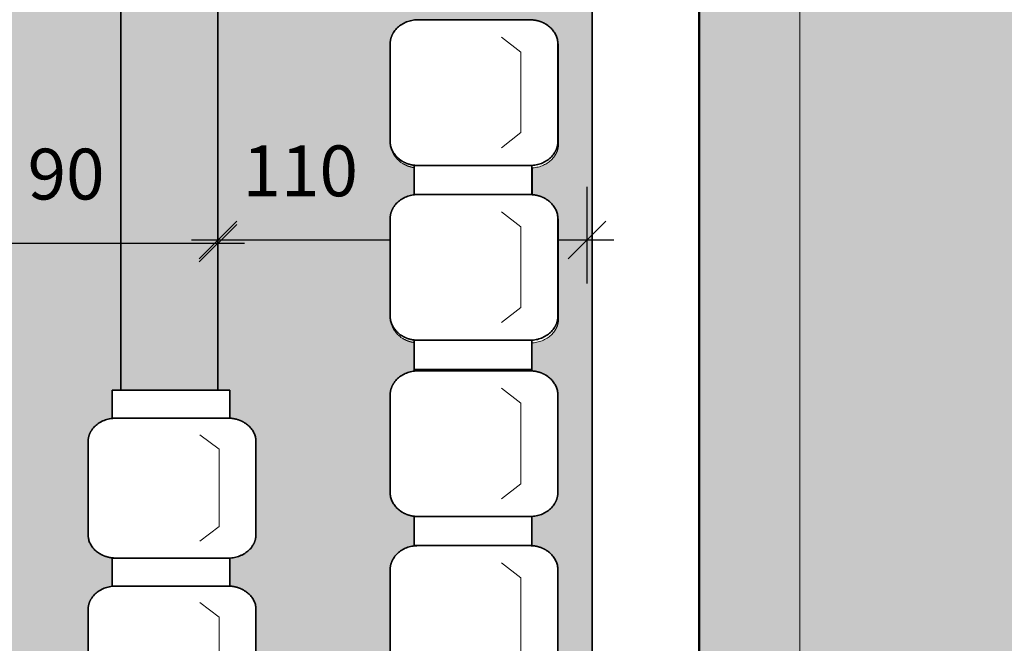
# Model space of a CAD drawing. Units: centimetres. Extents: x -1052 to 4448, y -8501 to 2583.
# Drawn here: x 2097 to 2391, y 280 to 466 of the extents above; entities that cross this region are included whole.
import ezdxf

# ---------------------------------------------------------------- set-up
doc = ezdxf.new("R2010")
doc.units = ezdxf.units.CM
doc.header["$LTSCALE"] = 25.4
doc.header["$PDMODE"] = 1
doc.header["$PDSIZE"] = -2
doc.layers.get('0').update_dxf_attribs({"lineweight": 15})
for name, color, linetype, lineweight in [('6TEXTEFLUIDE', 7, 'Continuous', 15), ('Aucune', 7, 'Continuous', 5), ('BOIS', 54, 'Continuous', 15), ('Cotation', 7, 'Continuous', 5)]:
    doc.layers.add(name, color=color, linetype=linetype, lineweight=lineweight)
doc.styles.add('Arial', font='ARIAL.TTF')
doc.styles.add('Helvetica', font='txt')
doc.styles.add('Helvetica (bold)', font='txt')
doc.dimstyles.new('Arch', dxfattribs={"dimtxt": 11.387597, "dimasz": 11.224121, "dimexe": 15.875, "dimexo": 7.9375, "dimgap": 0.15875, "dimtad": 1, "dimdec": 1, "dimzin": 11, "dimtxsty": 'Helvetica (bold)', "dimblk": 'VW_SLASH', "dimcen": 0, "dimdle": 0.15875, "dimazin": 0, "dimtfac": 0.8, "dimtdec": 1, "dimtix": 1, "dimtmove": 0, "dimatfit": 0, "dimldrblk": 'VW_FILLEDARROW-1', "dimfxl": 0, "dimfrac": 2, "dimtolj": 1, "dimtzin": 11, "dimarcsym": 0})
doc.dimstyles.new('cotations 1_100', dxfattribs={"dimtxt": 11.387597, "dimasz": 2.503723, "dimexe": 5, "dimexo": 40, "dimgap": 0.01, "dimtad": 1, "dimdec": 1, "dimzin": 11, "dimtxsty": 'Helvetica (bold)', "dimblk": 'DOT', "dimcen": 0, "dimdle": 0.15, "dimazin": 0, "dimtfac": 0.8, "dimtdec": 1, "dimtix": 1, "dimtmove": 0, "dimatfit": 0, "dimldrblk": 'VW_FILLEDARROW', "dimfxl": 0, "dimfrac": 2, "dimtolj": 1, "dimtzin": 11, "dimarcsym": 0})

# ---------------------------------------------------------------- blocks, each defined once
blk = doc.blocks.new('*D245')
at = {"layer": 'Cotation', "linetype": 'Continuous', "lineweight": -2}
h = blk.add_hatch(color=0, dxfattribs=at)
edge = h.paths.add_edge_path()
edge.add_arc((2440.44, 746.02), 1.25, 0, 360, ccw=False)
h = blk.add_hatch(color=0, dxfattribs=at)
edge = h.paths.add_edge_path()
edge.add_arc((2440.44, 70.01), 1.25, 0, 360, ccw=False)
at = {"layer": 'Cotation', "color": 0, "linetype": 'Continuous', "lineweight": -2}
for p, q in [((2440.44, 746.02), (2440.44, 753.52)), ((2325, 746.02), (2445.44, 746.02)), ((2440.44, 70.01), (2440.44, 746.02)), ((2420, 70.01), (2445.44, 70.01)), ((2440.44, 62.51), (2440.44, 70.01))]:
    blk.add_line(p, q, dxfattribs=at)
for centre in [(2440.44, 746.02), (2440.44, 70.01)]:
    blk.add_circle(centre, 1.25, dxfattribs=at)
at = {"layer": 'Defpoints', "color": 0, "lineweight": 0}
for p in [(2285, 746.02), (2380, 70.01), (2440.44, 70.01)]:
    blk.add_point(p, dxfattribs=at)
at = {"layer": 'Cotation', "color": 0, "insert": (2424.9, 394.84), "char_height": 11.388, "attachment_point": 1, "rotation": 90, "line_spacing_factor": 0.839796, "style": 'Helvetica'}
blk.add_mtext('676', dxfattribs=at)
blk = doc.blocks.new('_DOT')
at = {"color": 0, "linetype": 'ByBlock', "lineweight": -2}
blk.add_line((-0.5, 0), (-1, 0), dxfattribs=at)
at = {"color": 0, "linetype": 'ByBlock', "lineweight": -2, "const_width": 0.5}
blk.add_lwpolyline([(-0.25, 0, 1), (0.25, 0, 1)], format="xyb", close=True, dxfattribs=at)
blk = doc.blocks.new('VW_FILLEDARROW')
at = {"color": 0, "lineweight": -2}
blk.add_solid([(0, 0), (-3.99, -1.07), (-3.99, 1.07)], dxfattribs=at)
blk = doc.blocks.new('*D481')
at = {"layer": 'Cotation', "color": 0, "linetype": 'Continuous', "lineweight": -2}
for p, q in [((2066.57, 387.03), (2066.57, 414.97)), ((2156.57, 387.03), (2156.57, 414.97)), ((2058.63, 399.09), (2066.57, 399.09)), ((2066.57, 399.09), (2156.57, 399.09)), ((2156.57, 399.09), (2164.51, 399.09))]:
    blk.add_line(p, q, dxfattribs=at)
at = {"layer": 'Cotation', "color": 0, "linetype": 'Continuous', "lineweight": 20}
for p, q in [((2072.18, 404.7), (2060.96, 393.48)), ((2150.96, 393.48), (2162.18, 404.7))]:
    blk.add_line(p, q, dxfattribs=at)
at = {"layer": 'Defpoints', "color": 0, "lineweight": 0}
for p in [(2066.57, 399.09), (2066.57, 379.09), (2156.57, 379.09)]:
    blk.add_point(p, dxfattribs=at)
at = {"layer": 'Cotation', "color": 0, "insert": (2099.82, 427.26), "char_height": 15.152, "attachment_point": 1, "line_spacing_factor": 0.967741, "style": 'Arial'}
blk.add_mtext('90', dxfattribs=at)
blk = doc.blocks.new('VW_FILLEDARROW-1')
at = {"color": 0, "lineweight": -2}
blk.add_solid([(0, 0), (-1.411, -0.378), (-1.411, 0.378)], dxfattribs=at)
blk = doc.blocks.new('VW_SLASH')
at = {"color": 0, "linetype": 'ByBlock', "lineweight": 20}
blk.add_line((-0.499, -0.499), (0.499, 0.499), dxfattribs=at)
at = {"color": 0, "linetype": 'ByBlock', "lineweight": -2}
blk.add_line((0, 0), (-1, 0), dxfattribs=at)
blk = doc.blocks.new('*D482')
at = {"layer": 'Cotation', "color": 0, "linetype": 'Continuous', "lineweight": -2}
for p, q in [((2156.57, 387.03), (2156.57, 415.93)), ((2266.57, 387.03), (2266.57, 415.93)), ((2148.63, 400.05), (2156.57, 400.05)), ((2156.57, 400.05), (2266.57, 400.05)), ((2266.57, 400.05), (2274.51, 400.05))]:
    blk.add_line(p, q, dxfattribs=at)
at = {"layer": 'Cotation', "color": 0, "linetype": 'Continuous', "lineweight": 20}
for p, q in [((2162.18, 405.67), (2150.96, 394.44)), ((2260.96, 394.44), (2272.18, 405.67))]:
    blk.add_line(p, q, dxfattribs=at)
at = {"layer": 'Defpoints', "color": 0, "lineweight": 0}
for p in [(2156.57, 400.05), (2156.57, 379.09), (2266.57, 379.09)]:
    blk.add_point(p, dxfattribs=at)
at = {"layer": 'Cotation', "color": 0, "insert": (2163.87, 428.22), "char_height": 15.152, "attachment_point": 1, "line_spacing_factor": 0.967741, "style": 'Arial'}
blk.add_mtext('110', dxfattribs=at)
blk = doc.blocks.new('*U840')
at = {"layer": '6TEXTEFLUIDE', "color": 7, "linetype": 'Continuous', "lineweight": 15}
for p, q in [((-193.89, 4292.34), (-199.65, 4296.66)), ((-193.89, 4269.27), (-193.89, 4292.34)), ((-193.89, 4269.27), (-199.65, 4264.95))]:
    blk.add_line(p, q, dxfattribs=at)
blk = doc.blocks.new('*U841')
at = {"color": 7, "linetype": 'Continuous', "lineweight": 35}
blk.add_wipeout([(-225.69, 4309.93), (-190.69, 4309.93), (-190.69, 4301.59), (-225.69, 4301.59)], dxfattribs=at).dxf.layer = '6TEXTEFLUIDE'
at = {"layer": '6TEXTEFLUIDE', "color": 7, "linetype": 'Continuous', "lineweight": 35}
blk.add_lwpolyline([(-225.69, 4309.93), (-190.69, 4309.93), (-190.69, 4301.59), (-225.69, 4301.59)], close=True, dxfattribs=at)
at = {"color": 7, "linetype": 'Continuous', "lineweight": 35}
blk.add_wipeout([(-191.23, 4301.59), (-190.82, 4301.58), (-190.41, 4301.55), (-190.01, 4301.51), (-189.6, 4301.45), (-189.2, 4301.38), (-188.81, 4301.29), (-188.42, 4301.18), (-188.04, 4301.06), (-187.67, 4300.92), (-187.3, 4300.77), (-186.94, 4300.6), (-186.6, 4300.42), (-186.26, 4300.22), (-185.94, 4300.01), (-185.63, 4299.79), (-185.34, 4299.55), (-185.05, 4299.3), (-184.79, 4299.04), (-184.53, 4298.78), (-184.3, 4298.5), (-184.08, 4298.21), (-183.88, 4297.91), (-183.69, 4297.61), (-183.53, 4297.29), (-183.38, 4296.98), (-183.25, 4296.65), (-183.14, 4296.32), (-183.05, 4295.99), (-182.99, 4295.65), (-182.93, 4295.31), (-182.9, 4294.97), (-182.89, 4294.63), (-182.89, 4266.81), (-182.89, 4266.81), (-182.9, 4266.47), (-182.93, 4266.13), (-182.99, 4265.79), (-183.05, 4265.46), (-183.14, 4265.12), (-183.25, 4264.79), (-183.38, 4264.47), (-183.53, 4264.15), (-183.69, 4263.84), (-183.88, 4263.53), (-184.08, 4263.24), (-184.3, 4262.95), (-184.53, 4262.67), (-184.79, 4262.4), (-185.05, 4262.14), (-185.34, 4261.9), (-185.63, 4261.66), (-185.94, 4261.44), (-186.26, 4261.23), (-186.6, 4261.03), (-186.94, 4260.85), (-187.3, 4260.68), (-187.67, 4260.53), (-188.04, 4260.39), (-188.42, 4260.27), (-188.81, 4260.16), (-189.2, 4260.07), (-189.6, 4259.99), (-190.01, 4259.93), (-190.41, 4259.89), (-190.82, 4259.87), (-191.23, 4259.86), (-224.56, 4259.86), (-224.56, 4259.86), (-224.97, 4259.87), (-225.38, 4259.89), (-225.78, 4259.93), (-226.19, 4259.99), (-226.59, 4260.07), (-226.98, 4260.16), (-227.37, 4260.27), (-227.75, 4260.39), (-228.12, 4260.53), (-228.49, 4260.68), (-228.85, 4260.85), (-229.19, 4261.03), (-229.53, 4261.23), (-229.85, 4261.44), (-230.16, 4261.66), (-230.45, 4261.9), (-230.74, 4262.14), (-231, 4262.4), (-231.25, 4262.67), (-231.49, 4262.95), (-231.71, 4263.24), (-231.91, 4263.53), (-232.09, 4263.84), (-232.26, 4264.15), (-232.41, 4264.47), (-232.54, 4264.79), (-232.65, 4265.12), (-232.73, 4265.46), (-232.8, 4265.79), (-232.85, 4266.13), (-232.88, 4266.47), (-232.89, 4266.81), (-232.89, 4294.63), (-232.89, 4294.63), (-232.88, 4294.97), (-232.85, 4295.31), (-232.8, 4295.65), (-232.73, 4295.99), (-232.65, 4296.32), (-232.54, 4296.65), (-232.41, 4296.98), (-232.26, 4297.29), (-232.09, 4297.61), (-231.91, 4297.91), (-231.71, 4298.21), (-231.49, 4298.5), (-231.25, 4298.78), (-231, 4299.04), (-230.74, 4299.3), (-230.45, 4299.55), (-230.16, 4299.79), (-229.85, 4300.01), (-229.53, 4300.22), (-229.19, 4300.42), (-228.85, 4300.6), (-228.49, 4300.77), (-228.12, 4300.92), (-227.75, 4301.06), (-227.37, 4301.18), (-226.98, 4301.29), (-226.59, 4301.38), (-226.19, 4301.45), (-225.78, 4301.51), (-225.38, 4301.55), (-224.97, 4301.58), (-224.56, 4301.59)], dxfattribs=at).dxf.layer = '6TEXTEFLUIDE'
at = {"layer": '6TEXTEFLUIDE', "color": 7, "linetype": 'Continuous', "lineweight": 20}
blk.add_line((-182.89, 4280.81), (-182.89, 4267.45), dxfattribs=at)
at = {"layer": '6TEXTEFLUIDE', "color": 7, "linetype": 'Continuous', "lineweight": 35}
blk.add_open_spline([(-191.23, 4301.59), (-189, 4301.59), (-185.13, 4299.72), (-182.89, 4296.5), (-182.89, 4294.63), (-182.89, 4280.72), (-182.89, 4266.81), (-182.89, 4264.95), (-185.13, 4261.72), (-189, 4259.86), (-191.23, 4259.86), (-207.89, 4259.86), (-224.56, 4259.86), (-226.79, 4259.86), (-230.66, 4261.72), (-232.89, 4264.95), (-232.89, 4266.81), (-232.89, 4280.72), (-232.89, 4294.63), (-232.89, 4296.5), (-230.66, 4299.72), (-226.79, 4301.59), (-224.56, 4301.59), (-207.89, 4301.59), (-191.23, 4301.59)], degree=2, knots=[0, 0, 0, 1, 2, 3, 3, 4, 4, 5, 6, 7, 7, 8, 8, 9, 10, 11, 11, 12, 12, 13, 14, 15, 15, 16, 16, 16], dxfattribs=at)
at = {"layer": '6TEXTEFLUIDE', "color": 7}
blk.add_blockref('*U840', (0, 0), dxfattribs=at)
blk = doc.blocks.new('*U842')
at = {"layer": '6TEXTEFLUIDE', "color": 7, "linetype": 'Continuous', "lineweight": 15}
for p, q in [((-193.89, 4242.27), (-199.65, 4246.59)), ((-193.89, 4219.2), (-193.89, 4242.27)), ((-193.89, 4219.2), (-199.65, 4214.88))]:
    blk.add_line(p, q, dxfattribs=at)
blk = doc.blocks.new('*U843')
at = {"color": 7, "linetype": 'Continuous', "lineweight": 35}
blk.add_wipeout([(-225.69, 4259.86), (-190.69, 4259.86), (-190.69, 4251.51), (-225.69, 4251.51)], dxfattribs=at).dxf.layer = '6TEXTEFLUIDE'
at = {"layer": '6TEXTEFLUIDE', "color": 7, "linetype": 'Continuous', "lineweight": 35}
blk.add_lwpolyline([(-225.69, 4259.86), (-190.69, 4259.86), (-190.69, 4251.51), (-225.69, 4251.51)], close=True, dxfattribs=at)
at = {"color": 7, "linetype": 'Continuous', "lineweight": 35}
blk.add_wipeout([(-191.23, 4251.52), (-190.82, 4251.51), (-190.41, 4251.48), (-190.01, 4251.44), (-189.6, 4251.38), (-189.2, 4251.31), (-188.81, 4251.22), (-188.42, 4251.11), (-188.04, 4250.99), (-187.67, 4250.85), (-187.3, 4250.69), (-186.94, 4250.53), (-186.6, 4250.34), (-186.26, 4250.15), (-185.94, 4249.94), (-185.63, 4249.71), (-185.34, 4249.48), (-185.05, 4249.23), (-184.79, 4248.97), (-184.53, 4248.7), (-184.3, 4248.42), (-184.08, 4248.14), (-183.88, 4247.84), (-183.69, 4247.53), (-183.53, 4247.22), (-183.38, 4246.9), (-183.25, 4246.58), (-183.14, 4246.25), (-183.05, 4245.92), (-182.99, 4245.58), (-182.93, 4245.24), (-182.9, 4244.9), (-182.89, 4244.56), (-182.89, 4216.74), (-182.9, 4216.4), (-182.93, 4216.06), (-182.99, 4215.72), (-183.05, 4215.38), (-183.14, 4215.05), (-183.25, 4214.72), (-183.38, 4214.4), (-183.53, 4214.08), (-183.69, 4213.77), (-183.88, 4213.46), (-184.08, 4213.17), (-184.3, 4212.88), (-184.53, 4212.6), (-184.79, 4212.33), (-185.05, 4212.07), (-185.34, 4211.82), (-185.63, 4211.59), (-185.94, 4211.37), (-186.26, 4211.16), (-186.6, 4210.96), (-186.94, 4210.78), (-187.3, 4210.61), (-187.67, 4210.45), (-188.04, 4210.32), (-188.42, 4210.19), (-188.81, 4210.09), (-189.2, 4210), (-189.6, 4209.92), (-190.01, 4209.86), (-190.41, 4209.82), (-190.82, 4209.79), (-191.23, 4209.79), (-224.56, 4209.79), (-224.56, 4209.79), (-224.97, 4209.79), (-225.38, 4209.82), (-225.78, 4209.86), (-226.19, 4209.92), (-226.59, 4210), (-226.98, 4210.09), (-227.37, 4210.19), (-227.75, 4210.32), (-228.12, 4210.45), (-228.49, 4210.61), (-228.85, 4210.78), (-229.19, 4210.96), (-229.53, 4211.16), (-229.85, 4211.37), (-230.16, 4211.59), (-230.45, 4211.82), (-230.74, 4212.07), (-231, 4212.33), (-231.25, 4212.6), (-231.49, 4212.88), (-231.71, 4213.17), (-231.91, 4213.46), (-232.09, 4213.77), (-232.26, 4214.08), (-232.41, 4214.4), (-232.54, 4214.72), (-232.65, 4215.05), (-232.73, 4215.38), (-232.8, 4215.72), (-232.85, 4216.06), (-232.88, 4216.4), (-232.89, 4216.74), (-232.89, 4244.56), (-232.88, 4244.9), (-232.85, 4245.24), (-232.8, 4245.58), (-232.73, 4245.92), (-232.65, 4246.25), (-232.54, 4246.58), (-232.41, 4246.9), (-232.26, 4247.22), (-232.09, 4247.53), (-231.91, 4247.84), (-231.71, 4248.14), (-231.49, 4248.42), (-231.25, 4248.7), (-231, 4248.97), (-230.74, 4249.23), (-230.45, 4249.48), (-230.16, 4249.71), (-229.85, 4249.94), (-229.53, 4250.15), (-229.19, 4250.34), (-228.85, 4250.53), (-228.49, 4250.69), (-228.12, 4250.85), (-227.75, 4250.99), (-227.37, 4251.11), (-226.98, 4251.22), (-226.59, 4251.31), (-226.19, 4251.38), (-225.78, 4251.44), (-225.38, 4251.48), (-224.97, 4251.51), (-224.56, 4251.52)], dxfattribs=at).dxf.layer = '6TEXTEFLUIDE'
at = {"layer": '6TEXTEFLUIDE', "color": 7, "linetype": 'Continuous', "lineweight": 20}
blk.add_line((-182.89, 4230.73), (-182.89, 4217.38), dxfattribs=at)
at = {"layer": '6TEXTEFLUIDE', "color": 7, "linetype": 'Continuous', "lineweight": 35}
blk.add_open_spline([(-191.23, 4251.52), (-189, 4251.52), (-185.13, 4249.65), (-182.89, 4246.42), (-182.89, 4244.56), (-182.89, 4230.65), (-182.89, 4216.74), (-182.89, 4214.88), (-185.13, 4211.65), (-189, 4209.79), (-191.23, 4209.79), (-207.89, 4209.79), (-224.56, 4209.79), (-226.79, 4209.79), (-230.66, 4211.65), (-232.89, 4214.88), (-232.89, 4216.74), (-232.89, 4230.65), (-232.89, 4244.56), (-232.89, 4246.42), (-230.66, 4249.65), (-226.79, 4251.52), (-224.56, 4251.52), (-207.89, 4251.52), (-191.23, 4251.52)], degree=2, knots=[0, 0, 0, 1, 2, 3, 3, 4, 4, 5, 6, 7, 7, 8, 8, 9, 10, 11, 11, 12, 12, 13, 14, 15, 15, 16, 16, 16], dxfattribs=at)
at = {"layer": '6TEXTEFLUIDE', "color": 7}
blk.add_blockref('*U842', (0, 0), dxfattribs=at)
blk = doc.blocks.new('*U868')
at = {"layer": 'BOIS', "color": 7, "linetype": 'Continuous', "lineweight": 5}
blk.add_line((-223.19, 4309.36), (-194.19, 4309.36), dxfattribs=at)
at = {"layer": '6TEXTEFLUIDE', "color": 7}
blk.add_blockref('*U841', (0, 0), dxfattribs=at)
blk.add_blockref('*U843', (0, 0), dxfattribs=at)
blk = doc.blocks.new('*U870')
at = {"layer": '6TEXTEFLUIDE', "color": 7, "linetype": 'Continuous', "lineweight": 15}
for p, q in [((-103.89, 4306.07), (-109.65, 4310.56)), ((-103.89, 4282.05), (-103.89, 4306.07)), ((-103.89, 4282.05), (-109.65, 4277.56))]:
    blk.add_line(p, q, dxfattribs=at)
blk = doc.blocks.new('*U871')
at = {"color": 7, "linetype": 'Continuous', "lineweight": 35}
blk.add_wipeout([(-135.69, 4324.37), (-100.69, 4324.37), (-100.69, 4315.69), (-135.69, 4315.69)], dxfattribs=at).dxf.layer = '6TEXTEFLUIDE'
at = {"layer": '6TEXTEFLUIDE', "color": 7, "linetype": 'Continuous', "lineweight": 35}
blk.add_lwpolyline([(-135.69, 4324.37), (-100.69, 4324.37), (-100.69, 4315.69), (-135.69, 4315.69)], close=True, dxfattribs=at)
at = {"color": 7, "linetype": 'Continuous', "lineweight": 35}
blk.add_wipeout([(-101.23, 4315.69), (-100.82, 4315.68), (-100.41, 4315.65), (-100.01, 4315.61), (-99.6, 4315.55), (-99.2, 4315.47), (-98.81, 4315.38), (-98.42, 4315.27), (-98.04, 4315.14), (-97.67, 4314.99), (-97.3, 4314.83), (-96.94, 4314.66), (-96.6, 4314.47), (-96.26, 4314.26), (-95.94, 4314.05), (-95.63, 4313.81), (-95.34, 4313.57), (-95.05, 4313.31), (-94.79, 4313.04), (-94.53, 4312.76), (-94.3, 4312.47), (-94.08, 4312.17), (-93.88, 4311.86), (-93.69, 4311.54), (-93.53, 4311.22), (-93.38, 4310.89), (-93.25, 4310.55), (-93.14, 4310.21), (-93.05, 4309.86), (-92.99, 4309.51), (-92.93, 4309.16), (-92.9, 4308.81), (-92.89, 4308.45), (-92.89, 4279.5), (-92.9, 4279.14), (-92.93, 4278.79), (-92.99, 4278.43), (-93.05, 4278.08), (-93.14, 4277.74), (-93.25, 4277.39), (-93.38, 4277.06), (-93.53, 4276.73), (-93.69, 4276.4), (-93.88, 4276.08), (-94.08, 4275.77), (-94.3, 4275.47), (-94.53, 4275.18), (-94.79, 4274.9), (-95.05, 4274.63), (-95.34, 4274.38), (-95.63, 4274.13), (-95.94, 4273.9), (-96.26, 4273.68), (-96.6, 4273.48), (-96.94, 4273.29), (-97.3, 4273.11), (-97.67, 4272.95), (-98.04, 4272.81), (-98.42, 4272.68), (-98.81, 4272.57), (-99.2, 4272.47), (-99.6, 4272.4), (-100.01, 4272.34), (-100.41, 4272.29), (-100.82, 4272.27), (-101.23, 4272.26), (-134.56, 4272.26), (-134.56, 4272.26), (-134.97, 4272.27), (-135.38, 4272.29), (-135.78, 4272.34), (-136.19, 4272.4), (-136.59, 4272.47), (-136.98, 4272.57), (-137.37, 4272.68), (-137.75, 4272.81), (-138.12, 4272.95), (-138.49, 4273.11), (-138.85, 4273.29), (-139.19, 4273.48), (-139.53, 4273.68), (-139.85, 4273.9), (-140.16, 4274.13), (-140.45, 4274.38), (-140.74, 4274.63), (-141, 4274.9), (-141.25, 4275.18), (-141.49, 4275.47), (-141.71, 4275.77), (-141.91, 4276.08), (-142.09, 4276.4), (-142.26, 4276.73), (-142.41, 4277.06), (-142.54, 4277.39), (-142.65, 4277.74), (-142.73, 4278.08), (-142.8, 4278.43), (-142.85, 4278.79), (-142.88, 4279.14), (-142.89, 4279.5), (-142.89, 4308.45), (-142.88, 4308.81), (-142.85, 4309.16), (-142.8, 4309.51), (-142.73, 4309.86), (-142.65, 4310.21), (-142.54, 4310.55), (-142.41, 4310.89), (-142.26, 4311.22), (-142.09, 4311.54), (-141.91, 4311.86), (-141.71, 4312.17), (-141.49, 4312.47), (-141.25, 4312.76), (-141, 4313.04), (-140.74, 4313.31), (-140.45, 4313.57), (-140.16, 4313.81), (-139.85, 4314.05), (-139.53, 4314.26), (-139.19, 4314.47), (-138.85, 4314.66), (-138.49, 4314.83), (-138.12, 4314.99), (-137.75, 4315.14), (-137.37, 4315.27), (-136.98, 4315.38), (-136.59, 4315.47), (-136.19, 4315.55), (-135.78, 4315.61), (-135.38, 4315.65), (-134.97, 4315.68), (-134.56, 4315.69)], dxfattribs=at).dxf.layer = '6TEXTEFLUIDE'
at = {"layer": '6TEXTEFLUIDE', "color": 7, "linetype": 'Continuous', "lineweight": 20}
blk.add_line((-92.89, 4294.06), (-92.89, 4280.16), dxfattribs=at)
at = {"layer": '6TEXTEFLUIDE', "color": 7, "linetype": 'Continuous', "lineweight": 35}
blk.add_open_spline([(-101.23, 4315.69), (-99, 4315.69), (-95.13, 4313.75), (-92.89, 4310.39), (-92.89, 4308.45), (-92.89, 4293.97), (-92.89, 4279.5), (-92.89, 4277.56), (-95.13, 4274.2), (-99, 4272.26), (-101.23, 4272.26), (-117.89, 4272.26), (-134.56, 4272.26), (-136.79, 4272.26), (-140.66, 4274.2), (-142.89, 4277.56), (-142.89, 4279.5), (-142.89, 4293.97), (-142.89, 4308.45), (-142.89, 4310.39), (-140.66, 4313.75), (-136.79, 4315.69), (-134.56, 4315.69), (-117.89, 4315.69), (-101.23, 4315.69)], degree=2, knots=[0, 0, 0, 1, 2, 3, 3, 4, 4, 5, 6, 7, 7, 8, 8, 9, 10, 11, 11, 12, 12, 13, 14, 15, 15, 16, 16, 16], dxfattribs=at)
at = {"layer": '6TEXTEFLUIDE', "color": 7}
blk.add_blockref('*U870', (0, 0), dxfattribs=at)
blk = doc.blocks.new('*U872')
at = {"layer": '6TEXTEFLUIDE', "color": 7, "linetype": 'Continuous', "lineweight": 15}
for p, q in [((-103.89, 4253.95), (-109.65, 4258.45)), ((-103.89, 4229.94), (-103.89, 4253.95)), ((-103.89, 4229.94), (-109.65, 4225.44))]:
    blk.add_line(p, q, dxfattribs=at)
blk = doc.blocks.new('*U873')
at = {"color": 7, "linetype": 'Continuous', "lineweight": 35}
blk.add_wipeout([(-135.69, 4272.26), (-100.69, 4272.26), (-100.69, 4263.57), (-135.69, 4263.57)], dxfattribs=at).dxf.layer = '6TEXTEFLUIDE'
at = {"layer": '6TEXTEFLUIDE', "color": 7, "linetype": 'Continuous', "lineweight": 35}
blk.add_lwpolyline([(-135.69, 4272.26), (-100.69, 4272.26), (-100.69, 4263.57), (-135.69, 4263.57)], close=True, dxfattribs=at)
at = {"color": 7, "linetype": 'Continuous', "lineweight": 35}
blk.add_wipeout([(-101.23, 4263.57), (-100.82, 4263.57), (-100.41, 4263.54), (-100.01, 4263.5), (-99.6, 4263.43), (-99.2, 4263.36), (-98.81, 4263.26), (-98.42, 4263.15), (-98.04, 4263.02), (-97.67, 4262.88), (-97.3, 4262.72), (-96.94, 4262.54), (-96.6, 4262.35), (-96.26, 4262.15), (-95.94, 4261.93), (-95.63, 4261.7), (-95.34, 4261.45), (-95.05, 4261.2), (-94.79, 4260.93), (-94.53, 4260.65), (-94.3, 4260.36), (-94.08, 4260.06), (-93.88, 4259.75), (-93.69, 4259.43), (-93.53, 4259.11), (-93.38, 4258.77), (-93.25, 4258.44), (-93.14, 4258.09), (-93.05, 4257.75), (-92.99, 4257.4), (-92.93, 4257.04), (-92.9, 4256.69), (-92.89, 4256.34), (-92.89, 4227.38), (-92.9, 4227.03), (-92.93, 4226.67), (-92.99, 4226.32), (-93.05, 4225.97), (-93.14, 4225.62), (-93.25, 4225.28), (-93.38, 4224.94), (-93.53, 4224.61), (-93.69, 4224.29), (-93.88, 4223.97), (-94.08, 4223.66), (-94.3, 4223.36), (-94.53, 4223.07), (-94.79, 4222.79), (-95.05, 4222.52), (-95.34, 4222.26), (-95.63, 4222.02), (-95.94, 4221.79), (-96.26, 4221.57), (-96.6, 4221.36), (-96.94, 4221.17), (-97.3, 4221), (-97.67, 4220.84), (-98.04, 4220.69), (-98.42, 4220.57), (-98.81, 4220.45), (-99.2, 4220.36), (-99.6, 4220.28), (-100.01, 4220.22), (-100.41, 4220.18), (-100.82, 4220.15), (-101.23, 4220.14), (-134.56, 4220.14), (-134.56, 4220.14), (-134.97, 4220.15), (-135.38, 4220.18), (-135.78, 4220.22), (-136.19, 4220.28), (-136.59, 4220.36), (-136.98, 4220.45), (-137.37, 4220.57), (-137.75, 4220.69), (-138.12, 4220.84), (-138.49, 4221), (-138.85, 4221.17), (-139.19, 4221.36), (-139.53, 4221.57), (-139.85, 4221.79), (-140.16, 4222.02), (-140.45, 4222.26), (-140.74, 4222.52), (-141, 4222.79), (-141.25, 4223.07), (-141.49, 4223.36), (-141.71, 4223.66), (-141.91, 4223.97), (-142.09, 4224.29), (-142.26, 4224.61), (-142.41, 4224.94), (-142.54, 4225.28), (-142.65, 4225.62), (-142.73, 4225.97), (-142.8, 4226.32), (-142.85, 4226.67), (-142.88, 4227.03), (-142.89, 4227.38), (-142.89, 4256.34), (-142.88, 4256.69), (-142.85, 4257.04), (-142.8, 4257.4), (-142.73, 4257.75), (-142.65, 4258.09), (-142.54, 4258.44), (-142.41, 4258.77), (-142.26, 4259.11), (-142.09, 4259.43), (-141.91, 4259.75), (-141.71, 4260.06), (-141.49, 4260.36), (-141.25, 4260.65), (-141, 4260.93), (-140.74, 4261.2), (-140.45, 4261.45), (-140.16, 4261.7), (-139.85, 4261.93), (-139.53, 4262.15), (-139.19, 4262.35), (-138.85, 4262.54), (-138.49, 4262.72), (-138.12, 4262.88), (-137.75, 4263.02), (-137.37, 4263.15), (-136.98, 4263.26), (-136.59, 4263.36), (-136.19, 4263.43), (-135.78, 4263.5), (-135.38, 4263.54), (-134.97, 4263.57), (-134.56, 4263.57)], dxfattribs=at).dxf.layer = '6TEXTEFLUIDE'
at = {"layer": '6TEXTEFLUIDE', "color": 7, "linetype": 'Continuous', "lineweight": 20}
blk.add_line((-92.89, 4241.95), (-92.89, 4228.05), dxfattribs=at)
at = {"layer": '6TEXTEFLUIDE', "color": 7, "linetype": 'Continuous', "lineweight": 35}
blk.add_open_spline([(-101.23, 4263.57), (-99, 4263.57), (-95.13, 4261.63), (-92.89, 4258.27), (-92.89, 4256.34), (-92.89, 4241.86), (-92.89, 4227.38), (-92.89, 4225.44), (-95.13, 4222.08), (-99, 4220.14), (-101.23, 4220.14), (-117.89, 4220.14), (-134.56, 4220.14), (-136.79, 4220.14), (-140.66, 4222.08), (-142.89, 4225.44), (-142.89, 4227.38), (-142.89, 4241.86), (-142.89, 4256.34), (-142.89, 4258.27), (-140.66, 4261.63), (-136.79, 4263.57), (-134.56, 4263.57), (-117.89, 4263.57), (-101.23, 4263.57)], degree=2, knots=[0, 0, 0, 1, 2, 3, 3, 4, 4, 5, 6, 7, 7, 8, 8, 9, 10, 11, 11, 12, 12, 13, 14, 15, 15, 16, 16, 16], dxfattribs=at)
at = {"layer": '6TEXTEFLUIDE', "color": 7}
blk.add_blockref('*U872', (0, 0), dxfattribs=at)
blk = doc.blocks.new('*U898')
at = {"layer": 'BOIS', "color": 7, "linetype": 'Continuous', "lineweight": 5}
blk.add_line((-133.19, 4323.78), (-104.19, 4323.78), dxfattribs=at)
at = {"layer": '6TEXTEFLUIDE', "color": 7}
blk.add_blockref('*U871', (0, 0), dxfattribs=at)
blk.add_blockref('*U873', (0, 0), dxfattribs=at)
blk = doc.blocks.new('*U915')
at = {"layer": '6TEXTEFLUIDE', "color": 7, "linetype": 'Continuous', "lineweight": 5}
for p, q in [((-103.69, 4357.88), (-109.45, 4362.38)), ((-103.69, 4333.84), (-103.69, 4357.88)), ((-103.69, 4333.84), (-109.45, 4329.34))]:
    blk.add_line(p, q, dxfattribs=at)
blk = doc.blocks.new('*U916')
at = {"layer": '6TEXTEFLUIDE', "color": 7, "linetype": 'Continuous', "lineweight": 5}
for p, q in [((-103.69, 4410.04), (-109.45, 4414.54)), ((-103.69, 4386.01), (-103.69, 4410.04)), ((-103.69, 4386.01), (-109.45, 4381.51))]:
    blk.add_line(p, q, dxfattribs=at)
blk = doc.blocks.new('*U917')
at = {"layer": '6TEXTEFLUIDE', "color": 7, "linetype": 'Continuous', "lineweight": 15}
for p, q in [((-103.89, 4410.74), (-109.65, 4415.24)), ((-103.89, 4386.73), (-103.89, 4410.74)), ((-103.89, 4386.73), (-109.65, 4382.23))]:
    blk.add_line(p, q, dxfattribs=at)
blk = doc.blocks.new('*U918')
at = {"layer": '6TEXTEFLUIDE', "color": 7, "linetype": 'Continuous', "lineweight": 15}
for p, q in [((-103.89, 4358.63), (-109.65, 4363.13)), ((-103.89, 4334.61), (-103.89, 4358.63)), ((-103.89, 4334.61), (-109.65, 4330.12))]:
    blk.add_line(p, q, dxfattribs=at)
blk = doc.blocks.new('*U919')
at = {"color": 7, "linetype": 'Continuous', "lineweight": 35}
blk.add_wipeout([(-135.69, 4376.93), (-100.69, 4376.93), (-100.69, 4368.25), (-135.69, 4368.25)], dxfattribs=at).dxf.layer = '6TEXTEFLUIDE'
at = {"layer": '6TEXTEFLUIDE', "color": 7, "linetype": 'Continuous', "lineweight": 35}
blk.add_lwpolyline([(-135.69, 4376.93), (-100.69, 4376.93), (-100.69, 4368.25), (-135.69, 4368.25)], close=True, dxfattribs=at)
at = {"color": 7, "linetype": 'Continuous', "lineweight": 35}
blk.add_wipeout([(-101.23, 4368.25), (-100.82, 4368.24), (-100.41, 4368.22), (-100.01, 4368.17), (-99.6, 4368.11), (-99.2, 4368.03), (-98.81, 4367.94), (-98.42, 4367.83), (-98.04, 4367.7), (-97.67, 4367.56), (-97.3, 4367.4), (-96.94, 4367.22), (-96.6, 4367.03), (-96.26, 4366.83), (-95.94, 4366.61), (-95.63, 4366.38), (-95.34, 4366.13), (-95.05, 4365.87), (-94.79, 4365.6), (-94.53, 4365.32), (-94.3, 4365.03), (-94.08, 4364.73), (-93.88, 4364.42), (-93.69, 4364.11), (-93.53, 4363.78), (-93.38, 4363.45), (-93.25, 4363.11), (-93.14, 4362.77), (-93.05, 4362.42), (-92.99, 4362.07), (-92.93, 4361.72), (-92.9, 4361.37), (-92.89, 4361.01), (-92.89, 4332.06), (-92.9, 4331.7), (-92.93, 4331.35), (-92.99, 4331), (-93.05, 4330.65), (-93.14, 4330.3), (-93.25, 4329.96), (-93.38, 4329.62), (-93.53, 4329.29), (-93.69, 4328.96), (-93.88, 4328.65), (-94.08, 4328.34), (-94.3, 4328.04), (-94.53, 4327.75), (-94.79, 4327.47), (-95.05, 4327.2), (-95.34, 4326.94), (-95.63, 4326.69), (-95.94, 4326.46), (-96.26, 4326.24), (-96.6, 4326.04), (-96.94, 4325.85), (-97.3, 4325.67), (-97.67, 4325.51), (-98.04, 4325.37), (-98.42, 4325.24), (-98.81, 4325.13), (-99.2, 4325.04), (-99.6, 4324.96), (-100.01, 4324.9), (-100.41, 4324.85), (-100.82, 4324.83), (-101.23, 4324.82), (-134.56, 4324.82), (-134.56, 4324.82), (-134.97, 4324.83), (-135.38, 4324.85), (-135.78, 4324.9), (-136.19, 4324.96), (-136.59, 4325.04), (-136.98, 4325.13), (-137.37, 4325.24), (-137.75, 4325.37), (-138.12, 4325.51), (-138.49, 4325.67), (-138.85, 4325.85), (-139.19, 4326.04), (-139.53, 4326.24), (-139.85, 4326.46), (-140.16, 4326.69), (-140.45, 4326.94), (-140.74, 4327.2), (-141, 4327.47), (-141.25, 4327.75), (-141.49, 4328.04), (-141.71, 4328.34), (-141.91, 4328.65), (-142.09, 4328.96), (-142.26, 4329.29), (-142.41, 4329.62), (-142.54, 4329.96), (-142.65, 4330.3), (-142.73, 4330.65), (-142.8, 4331), (-142.85, 4331.35), (-142.88, 4331.7), (-142.89, 4332.06), (-142.89, 4361.01), (-142.88, 4361.37), (-142.85, 4361.72), (-142.8, 4362.07), (-142.73, 4362.42), (-142.65, 4362.77), (-142.54, 4363.11), (-142.41, 4363.45), (-142.26, 4363.78), (-142.09, 4364.11), (-141.91, 4364.42), (-141.71, 4364.73), (-141.49, 4365.03), (-141.25, 4365.32), (-141, 4365.6), (-140.74, 4365.87), (-140.45, 4366.13), (-140.16, 4366.38), (-139.85, 4366.61), (-139.53, 4366.83), (-139.19, 4367.03), (-138.85, 4367.22), (-138.49, 4367.4), (-138.12, 4367.56), (-137.75, 4367.7), (-137.37, 4367.83), (-136.98, 4367.94), (-136.59, 4368.03), (-136.19, 4368.11), (-135.78, 4368.17), (-135.38, 4368.22), (-134.97, 4368.24), (-134.56, 4368.25)], dxfattribs=at).dxf.layer = '6TEXTEFLUIDE'
at = {"layer": '6TEXTEFLUIDE', "color": 7, "linetype": 'Continuous', "lineweight": 20}
blk.add_line((-92.89, 4346.62), (-92.89, 4332.72), dxfattribs=at)
at = {"layer": '6TEXTEFLUIDE', "color": 7, "linetype": 'Continuous', "lineweight": 35}
blk.add_open_spline([(-101.23, 4368.25), (-99, 4368.25), (-95.13, 4366.31), (-92.89, 4362.95), (-92.89, 4361.01), (-92.89, 4346.53), (-92.89, 4332.06), (-92.89, 4330.12), (-95.13, 4326.76), (-99, 4324.82), (-101.23, 4324.82), (-117.89, 4324.82), (-134.56, 4324.82), (-136.79, 4324.82), (-140.66, 4326.76), (-142.89, 4330.12), (-142.89, 4332.06), (-142.89, 4346.53), (-142.89, 4361.01), (-142.89, 4362.95), (-140.66, 4366.31), (-136.79, 4368.25), (-134.56, 4368.25), (-117.89, 4368.25), (-101.23, 4368.25)], degree=2, knots=[0, 0, 0, 1, 2, 3, 3, 4, 4, 5, 6, 7, 7, 8, 8, 9, 10, 11, 11, 12, 12, 13, 14, 15, 15, 16, 16, 16], dxfattribs=at)
at = {"layer": '6TEXTEFLUIDE', "color": 7}
blk.add_blockref('*U918', (0, 0), dxfattribs=at)
blk = doc.blocks.new('*U941')
at = {"layer": 'Aucune', "color": 7}
blk.add_blockref('*U898', (0, 0), dxfattribs=at)
at = {"color": 7, "linetype": 'Continuous', "lineweight": 5}
blk.add_wipeout([(-135.49, 4376.2), (-100.49, 4376.2), (-100.49, 4367.5), (-135.49, 4367.5)], dxfattribs=at).dxf.layer = '6TEXTEFLUIDE'
at = {"layer": '6TEXTEFLUIDE', "color": 7, "linetype": 'Continuous', "lineweight": 5}
blk.add_lwpolyline([(-135.49, 4376.2), (-100.49, 4376.2), (-100.49, 4367.5), (-135.49, 4367.5)], close=True, dxfattribs=at)
at = {"color": 7, "linetype": 'Continuous', "lineweight": 5}
for points in [[(-101.02, 4419.67), (-100.62, 4419.66), (-100.21, 4419.64), (-99.8, 4419.59), (-99.4, 4419.53), (-99, 4419.46), (-98.61, 4419.36), (-98.22, 4419.25), (-97.84, 4419.12), (-97.46, 4418.98), (-97.1, 4418.82), (-96.74, 4418.64), (-96.39, 4418.45), (-96.06, 4418.25), (-95.74, 4418.03), (-95.43, 4417.8), (-95.13, 4417.55), (-94.85, 4417.29), (-94.58, 4417.02), (-94.33, 4416.74), (-94.1, 4416.45), (-93.88, 4416.15), (-93.68, 4415.84), (-93.49, 4415.53), (-93.33, 4415.2), (-93.18, 4414.87), (-93.05, 4414.53), (-92.94, 4414.19), (-92.85, 4413.84), (-92.78, 4413.49), (-92.73, 4413.14), (-92.7, 4412.78), (-92.69, 4412.43), (-92.69, 4383.45), (-92.7, 4383.09), (-92.73, 4382.74), (-92.78, 4382.39), (-92.85, 4382.04), (-92.94, 4381.69), (-93.05, 4381.35), (-93.18, 4381.01), (-93.33, 4380.68), (-93.49, 4380.35), (-93.68, 4380.03), (-93.88, 4379.72), (-94.1, 4379.42), (-94.33, 4379.13), (-94.58, 4378.85), (-94.85, 4378.58), (-95.13, 4378.33), (-95.43, 4378.08), (-95.74, 4377.85), (-96.06, 4377.63), (-96.39, 4377.43), (-96.74, 4377.24), (-97.1, 4377.06), (-97.46, 4376.9), (-97.84, 4376.76), (-98.22, 4376.63), (-98.61, 4376.52), (-99, 4376.42), (-99.4, 4376.34), (-99.8, 4376.28), (-100.21, 4376.24), (-100.62, 4376.21), (-101.02, 4376.2), (-134.36, 4376.2), (-134.36, 4376.2), (-134.77, 4376.21), (-135.17, 4376.24), (-135.58, 4376.28), (-135.98, 4376.34), (-136.38, 4376.42), (-136.78, 4376.52), (-137.17, 4376.63), (-137.55, 4376.76), (-137.92, 4376.9), (-138.29, 4377.06), (-138.64, 4377.24), (-138.99, 4377.43), (-139.32, 4377.63), (-139.64, 4377.85), (-139.95, 4378.08), (-140.25, 4378.33), (-140.53, 4378.58), (-140.8, 4378.85), (-141.05, 4379.13), (-141.29, 4379.42), (-141.51, 4379.72), (-141.71, 4380.03), (-141.89, 4380.35), (-142.06, 4380.68), (-142.2, 4381.01), (-142.33, 4381.35), (-142.44, 4381.69), (-142.53, 4382.04), (-142.6, 4382.39), (-142.65, 4382.74), (-142.68, 4383.09), (-142.69, 4383.45), (-142.69, 4412.43), (-142.68, 4412.78), (-142.65, 4413.14), (-142.6, 4413.49), (-142.53, 4413.84), (-142.44, 4414.19), (-142.33, 4414.53), (-142.2, 4414.87), (-142.06, 4415.2), (-141.89, 4415.53), (-141.71, 4415.84), (-141.51, 4416.15), (-141.29, 4416.45), (-141.05, 4416.74), (-140.8, 4417.02), (-140.53, 4417.29), (-140.25, 4417.55), (-139.95, 4417.8), (-139.64, 4418.03), (-139.32, 4418.25), (-138.99, 4418.45), (-138.64, 4418.64), (-138.29, 4418.82), (-137.92, 4418.98), (-137.55, 4419.12), (-137.17, 4419.25), (-136.78, 4419.36), (-136.38, 4419.46), (-135.98, 4419.53), (-135.58, 4419.59), (-135.17, 4419.64), (-134.77, 4419.66), (-134.36, 4419.67)], [(-101.02, 4367.5), (-100.62, 4367.5), (-100.21, 4367.47), (-99.8, 4367.43), (-99.4, 4367.37), (-99, 4367.29), (-98.61, 4367.19), (-98.22, 4367.08), (-97.84, 4366.95), (-97.46, 4366.81), (-97.1, 4366.65), (-96.74, 4366.47), (-96.39, 4366.28), (-96.06, 4366.08), (-95.74, 4365.86), (-95.43, 4365.63), (-95.13, 4365.38), (-94.85, 4365.13), (-94.58, 4364.86), (-94.33, 4364.58), (-94.1, 4364.28), (-93.88, 4363.98), (-93.68, 4363.67), (-93.49, 4363.36), (-93.33, 4363.03), (-93.18, 4362.7), (-93.05, 4362.36), (-92.94, 4362.02), (-92.85, 4361.67), (-92.78, 4361.32), (-92.73, 4360.97), (-92.7, 4360.62), (-92.69, 4360.26), (-92.69, 4331.28), (-92.7, 4330.93), (-92.73, 4330.57), (-92.78, 4330.22), (-92.85, 4329.87), (-92.94, 4329.52), (-93.05, 4329.18), (-93.18, 4328.84), (-93.33, 4328.51), (-93.49, 4328.18), (-93.68, 4327.87), (-93.88, 4327.56), (-94.1, 4327.26), (-94.33, 4326.97), (-94.58, 4326.69), (-94.85, 4326.42), (-95.13, 4326.16), (-95.43, 4325.91), (-95.74, 4325.68), (-96.06, 4325.46), (-96.39, 4325.26), (-96.74, 4325.07), (-97.1, 4324.89), (-97.46, 4324.73), (-97.84, 4324.59), (-98.22, 4324.46), (-98.61, 4324.35), (-99, 4324.25), (-99.4, 4324.18), (-99.8, 4324.11), (-100.21, 4324.07), (-100.62, 4324.05), (-101.02, 4324.04), (-134.36, 4324.04), (-134.36, 4324.04), (-134.77, 4324.05), (-135.17, 4324.07), (-135.58, 4324.11), (-135.98, 4324.18), (-136.38, 4324.25), (-136.78, 4324.35), (-137.17, 4324.46), (-137.55, 4324.59), (-137.92, 4324.73), (-138.29, 4324.89), (-138.64, 4325.07), (-138.99, 4325.26), (-139.32, 4325.46), (-139.64, 4325.68), (-139.95, 4325.91), (-140.25, 4326.16), (-140.53, 4326.42), (-140.8, 4326.69), (-141.05, 4326.97), (-141.29, 4327.26), (-141.51, 4327.56), (-141.71, 4327.87), (-141.89, 4328.18), (-142.06, 4328.51), (-142.2, 4328.84), (-142.33, 4329.18), (-142.44, 4329.52), (-142.53, 4329.87), (-142.6, 4330.22), (-142.65, 4330.57), (-142.68, 4330.93), (-142.69, 4331.28), (-142.69, 4360.26), (-142.68, 4360.62), (-142.65, 4360.97), (-142.6, 4361.32), (-142.53, 4361.67), (-142.44, 4362.02), (-142.33, 4362.36), (-142.2, 4362.7), (-142.06, 4363.03), (-141.89, 4363.36), (-141.71, 4363.67), (-141.51, 4363.98), (-141.29, 4364.28), (-141.05, 4364.58), (-140.8, 4364.86), (-140.53, 4365.13), (-140.25, 4365.38), (-139.95, 4365.63), (-139.64, 4365.86), (-139.32, 4366.08), (-138.99, 4366.28), (-138.64, 4366.47), (-138.29, 4366.65), (-137.92, 4366.81), (-137.55, 4366.95), (-137.17, 4367.08), (-136.78, 4367.19), (-136.38, 4367.29), (-135.98, 4367.37), (-135.58, 4367.43), (-135.17, 4367.47), (-134.77, 4367.5), (-134.36, 4367.5)]]:
    blk.add_wipeout(points, dxfattribs=at).dxf.layer = '6TEXTEFLUIDE'
at = {"layer": '6TEXTEFLUIDE', "color": 7, "linetype": 'Continuous', "lineweight": 5}
for p, q in [((-92.69, 4398.03), (-92.69, 4384.12)), ((-92.69, 4345.86), (-92.69, 4331.95))]:
    blk.add_line(p, q, dxfattribs=at)
for points in [[(-101.02, 4419.67), (-98.79, 4419.67), (-94.92, 4417.73), (-92.69, 4414.37), (-92.69, 4412.43), (-92.69, 4397.94), (-92.69, 4383.45), (-92.69, 4381.51), (-94.92, 4378.15), (-98.79, 4376.2), (-101.02, 4376.2), (-117.69, 4376.2), (-134.36, 4376.2), (-136.59, 4376.2), (-140.46, 4378.15), (-142.69, 4381.51), (-142.69, 4383.45), (-142.69, 4397.94), (-142.69, 4412.43), (-142.69, 4414.37), (-140.46, 4417.73), (-136.59, 4419.67), (-134.36, 4419.67), (-117.69, 4419.67), (-101.02, 4419.67)], [(-101.02, 4367.5), (-98.79, 4367.5), (-94.92, 4365.56), (-92.69, 4362.2), (-92.69, 4360.26), (-92.69, 4345.77), (-92.69, 4331.28), (-92.69, 4329.34), (-94.92, 4325.98), (-98.79, 4324.04), (-101.02, 4324.04), (-117.69, 4324.04), (-134.36, 4324.04), (-136.59, 4324.04), (-140.46, 4325.98), (-142.69, 4329.34), (-142.69, 4331.28), (-142.69, 4345.77), (-142.69, 4360.26), (-142.69, 4362.2), (-140.46, 4365.56), (-136.59, 4367.5), (-134.36, 4367.5), (-117.69, 4367.5), (-101.02, 4367.5)]]:
    blk.add_open_spline(points, degree=2, knots=[0, 0, 0, 1, 2, 3, 3, 4, 4, 5, 6, 7, 7, 8, 8, 9, 10, 11, 11, 12, 12, 13, 14, 15, 15, 16, 16, 16], dxfattribs=at)
at = {"layer": '6TEXTEFLUIDE', "color": 7}
for name in ['*U916', '*U915']:
    blk.add_blockref(name, (0, 0), dxfattribs=at)
at = {"color": 7, "linetype": 'Continuous', "lineweight": 35}
blk.add_wipeout([(-101.23, 4420.37), (-100.82, 4420.36), (-100.41, 4420.33), (-100.01, 4420.29), (-99.6, 4420.23), (-99.2, 4420.15), (-98.81, 4420.05), (-98.42, 4419.94), (-98.04, 4419.81), (-97.67, 4419.67), (-97.3, 4419.51), (-96.94, 4419.34), (-96.6, 4419.15), (-96.26, 4418.94), (-95.94, 4418.72), (-95.63, 4418.49), (-95.34, 4418.24), (-95.05, 4417.99), (-94.79, 4417.72), (-94.53, 4417.44), (-94.3, 4417.15), (-94.08, 4416.85), (-93.88, 4416.54), (-93.69, 4416.22), (-93.53, 4415.9), (-93.38, 4415.57), (-93.25, 4415.23), (-93.14, 4414.89), (-93.05, 4414.54), (-92.99, 4414.19), (-92.93, 4413.84), (-92.9, 4413.48), (-92.89, 4413.13), (-92.89, 4384.17), (-92.9, 4383.82), (-92.93, 4383.46), (-92.99, 4383.11), (-93.05, 4382.76), (-93.14, 4382.41), (-93.25, 4382.07), (-93.38, 4381.73), (-93.53, 4381.4), (-93.69, 4381.08), (-93.88, 4380.76), (-94.08, 4380.45), (-94.3, 4380.15), (-94.53, 4379.86), (-94.79, 4379.58), (-95.05, 4379.31), (-95.34, 4379.05), (-95.63, 4378.81), (-95.94, 4378.58), (-96.26, 4378.36), (-96.6, 4378.15), (-96.94, 4377.96), (-97.3, 4377.79), (-97.67, 4377.63), (-98.04, 4377.48), (-98.42, 4377.36), (-98.81, 4377.25), (-99.2, 4377.15), (-99.6, 4377.07), (-100.01, 4377.01), (-100.41, 4376.97), (-100.82, 4376.94), (-101.23, 4376.93), (-134.56, 4376.93), (-134.56, 4376.93), (-134.97, 4376.94), (-135.38, 4376.97), (-135.78, 4377.01), (-136.19, 4377.07), (-136.59, 4377.15), (-136.98, 4377.25), (-137.37, 4377.36), (-137.75, 4377.48), (-138.12, 4377.63), (-138.49, 4377.79), (-138.85, 4377.96), (-139.19, 4378.15), (-139.53, 4378.36), (-139.85, 4378.58), (-140.16, 4378.81), (-140.45, 4379.05), (-140.74, 4379.31), (-141, 4379.58), (-141.25, 4379.86), (-141.49, 4380.15), (-141.71, 4380.45), (-141.91, 4380.76), (-142.09, 4381.08), (-142.26, 4381.4), (-142.41, 4381.73), (-142.54, 4382.07), (-142.65, 4382.41), (-142.73, 4382.76), (-142.8, 4383.11), (-142.85, 4383.46), (-142.88, 4383.82), (-142.89, 4384.17), (-142.89, 4413.13), (-142.88, 4413.48), (-142.85, 4413.84), (-142.8, 4414.19), (-142.73, 4414.54), (-142.65, 4414.89), (-142.54, 4415.23), (-142.41, 4415.57), (-142.26, 4415.9), (-142.09, 4416.22), (-141.91, 4416.54), (-141.71, 4416.85), (-141.49, 4417.15), (-141.25, 4417.44), (-141, 4417.72), (-140.74, 4417.99), (-140.45, 4418.24), (-140.16, 4418.49), (-139.85, 4418.72), (-139.53, 4418.94), (-139.19, 4419.15), (-138.85, 4419.34), (-138.49, 4419.51), (-138.12, 4419.67), (-137.75, 4419.81), (-137.37, 4419.94), (-136.98, 4420.05), (-136.59, 4420.15), (-136.19, 4420.23), (-135.78, 4420.29), (-135.38, 4420.33), (-134.97, 4420.36), (-134.56, 4420.37)], dxfattribs=at).dxf.layer = '6TEXTEFLUIDE'
at = {"layer": '6TEXTEFLUIDE', "color": 7, "linetype": 'Continuous', "lineweight": 20}
blk.add_line((-92.89, 4398.74), (-92.89, 4384.84), dxfattribs=at)
at = {"layer": '6TEXTEFLUIDE', "color": 7, "linetype": 'Continuous', "lineweight": 35}
blk.add_open_spline([(-101.23, 4420.37), (-99, 4420.37), (-95.13, 4418.43), (-92.89, 4415.07), (-92.89, 4413.13), (-92.89, 4398.65), (-92.89, 4384.17), (-92.89, 4382.23), (-95.13, 4378.87), (-99, 4376.93), (-101.23, 4376.93), (-117.89, 4376.93), (-134.56, 4376.93), (-136.79, 4376.93), (-140.66, 4378.87), (-142.89, 4382.23), (-142.89, 4384.17), (-142.89, 4398.65), (-142.89, 4413.13), (-142.89, 4415.07), (-140.66, 4418.43), (-136.79, 4420.37), (-134.56, 4420.37), (-117.89, 4420.37), (-101.23, 4420.37)], degree=2, knots=[0, 0, 0, 1, 2, 3, 3, 4, 4, 5, 6, 7, 7, 8, 8, 9, 10, 11, 11, 12, 12, 13, 14, 15, 15, 16, 16, 16], dxfattribs=at)
at = {"layer": '6TEXTEFLUIDE', "color": 7}
blk.add_blockref('*U917', (0, 0), dxfattribs=at)
blk.add_blockref('*U919', (0, 0), dxfattribs=at)
at = {"color": 7, "linetype": 'Continuous', "lineweight": 35}
blk.add_wipeout([(-135.69, 4324.82), (-100.69, 4324.82), (-100.69, 4316.13), (-135.69, 4316.13)], dxfattribs=at).dxf.layer = '6TEXTEFLUIDE'
at = {"layer": '6TEXTEFLUIDE', "color": 7, "linetype": 'Continuous', "lineweight": 35}
blk.add_lwpolyline([(-135.69, 4324.82), (-100.69, 4324.82), (-100.69, 4316.13), (-135.69, 4316.13)], close=True, dxfattribs=at)

msp = doc.modelspace()

# ---------------------------------------------------------------- hatches: boundary and pattern name
at = {"layer": 'Aucune', "linetype": 'Continuous', "lineweight": 0}
h = msp.add_hatch(color=255, dxfattribs=at)
h.paths.add_polyline_path([(2312.939, 736.293), (2320.921, 728.693), (2325.756, 720.093), (2328.903, 710.893), (2330, 702.217), (2330, 691.016), (2330, -693.001), (2329.267, -709.093), (2322.006, -726.605), (2313.298, -735.99), (2305.038, -741.293), (2292.059, -745.625), (2280, -746), (1830, -746), (1830.001, -940), (1862.999, -940), (1862.999, -962), (2267.001, -962), (2267.001, -940), (2364, -940), (2364, -962), (2767.001, -962), (2767.001, -940), (2862.882, -940), (2862.999, -962), (3267.001, -962), (3267.001, -940), (3295.2, -939.904), (3295.2, 940), (3267.001, 940), (3267.001, 1070), (2862.999, 1070), (2767.001, 1070.016), (2362.999, 1070), (2362.882, 940), (2267.001, 940), (2267.001, 1070.016), (1862.999, 1070.016), (1862.999, 940), (1830, 940), (1830.001, 746.016), (2281.979, 745.977), (2293.36, 745.233), (2304.663, 741.493)])
h.paths.add_polyline_path([(2367.4, -291.001), (2367.4, -296.001), (2457.4, -296.001), (2457.4, -291.001), (2464.8, -291.001), (2464.8, -538.501), (2472.8, -538.501), (2472.8, -543.501), (2464.8, -543.501), (2464.8, -556.201), (2484.8, -556.201), (2484.8, -543.501), (2476.8, -543.501), (2476.8, -538.501), (2484.8, -538.501), (2484.8, -398.138), (2589.6, -337.632), (2589.6, -538.501), (2597.6, -538.501), (2597.6, -543.501), (2589.6, -543.501), (2589.6, -661.001), (2360, -661.001), (2360, -543.501), (2352, -543.501), (2352, -538.501), (2360, -538.501), (2360, -291.001)])
at = {"layer": 'BOIS', "linetype": 'Continuous', "lineweight": 0}
msp.add_hatch(color=253, dxfattribs=at).paths.add_polyline_path([(1076.57, 698.991), (2268.071, 698.991), (2268.071, 0.008), (1076.57, 0.008)])

# ---------------------------------------------------------------- linework, layer by layer
at = {"layer": 'Aucune', "color": 7, "linetype": 'Continuous', "lineweight": 50}
msp.add_line((2300, 701.016), (2300, -0.008), dxfattribs=at)
at = {"layer": 'Aucune', "color": 7, "linetype": 'Continuous', "lineweight": 5}
msp.add_line((2330, 701.016), (2330, -0.008), dxfattribs=at)
at = {"layer": 'Aucune', "color": 7, "linetype": 'Continuous', "lineweight": 35}
msp.add_line((2156.57, 0), (2156.57, 688.991), dxfattribs=at)
at = {"layer": 'Aucune', "color": 31, "linetype": 'Continuous'}
msp.add_solid([(2300, -0.008), (2300, 701.016), (2330, -0.008), (2330, 701.016)], dxfattribs=at)
at = {"layer": 'BOIS', "color": 7, "linetype": 'Continuous', "lineweight": 5}
msp.add_line((2268.071, 0), (2268.071, 698.991), dxfattribs=at)
at = {"layer": 'BOIS', "color": 7, "linetype": 'Continuous', "lineweight": 35}
for p, q in [((2127.57, 474.677), (2127.57, 354.677)), ((2127.57, 354.677), (2156.57, 354.677))]:
    msp.add_line(p, q, dxfattribs=at)
msp.add_lwpolyline([(1076.57, 698.991), (2268.071, 698.991), (2268.071, 0.008), (1076.57, 0.008)], close=True, dxfattribs=at)

# ---------------------------------------------------------------- dimensions: what is measured, and where the dimension line sits
at = {"layer": 'Cotation', "color": 7, "linetype": 'Continuous', "lineweight": 5}
dim = msp.add_linear_dim(base=(2440.442, 70.008), p1=(2285, 746.016), p2=(2380, 70.008), angle=90, dimstyle='cotations 1_100', override={"dimgap": 0.5, "dimpost": '<>', "dimtxsty": 'Helvetica', "dimtmove": 2}, dxfattribs=at)
dim.commit()
dim.dimension.update_dxf_attribs({"geometry": '*D245', "text_midpoint": (2440.442, 408.012)})
at = {"layer": 'Cotation', "color": 7, "linetype": 'Continuous', "lineweight": 25}
dim = msp.add_linear_dim(base=(2156.57, 400.055), p1=(2266.57, 379.091), p2=(2156.57, 379.091), dimstyle='Arch', override={"dimtxt": 15.152455, "dimgap": 7.9375, "dimdec": 2, "dimpost": '<>', "dimtxsty": 'Arial', "dimtmove": 2}, dxfattribs=at)
dim.commit()
dim.dimension.update_dxf_attribs({"geometry": '*D482', "text_midpoint": (2181.443, 407.992), "dimtype": 160})
dim = msp.add_linear_dim(base=(2066.57, 399.091), p1=(2156.57, 379.091), p2=(2066.57, 379.091), dimstyle='Arch', override={"dimtxt": 15.152455, "dimgap": 7.9375, "dimdec": 2, "dimpost": '<>', "dimtxsty": 'Arial', "dimtmove": 2}, dxfattribs=at)
dim.commit()
dim.dimension.update_dxf_attribs({"geometry": '*D481', "text_midpoint": (2111.57, 399.091)})

# ---------------------------------------------------------------- next in the draw order: block references
at = {"layer": 'Aucune', "color": 7}
for name in ['*U941', '*U868']:
    msp.add_blockref(name, (2350.762, -3954.681), dxfattribs=at)

doc.saveas('drawing.dxf')
